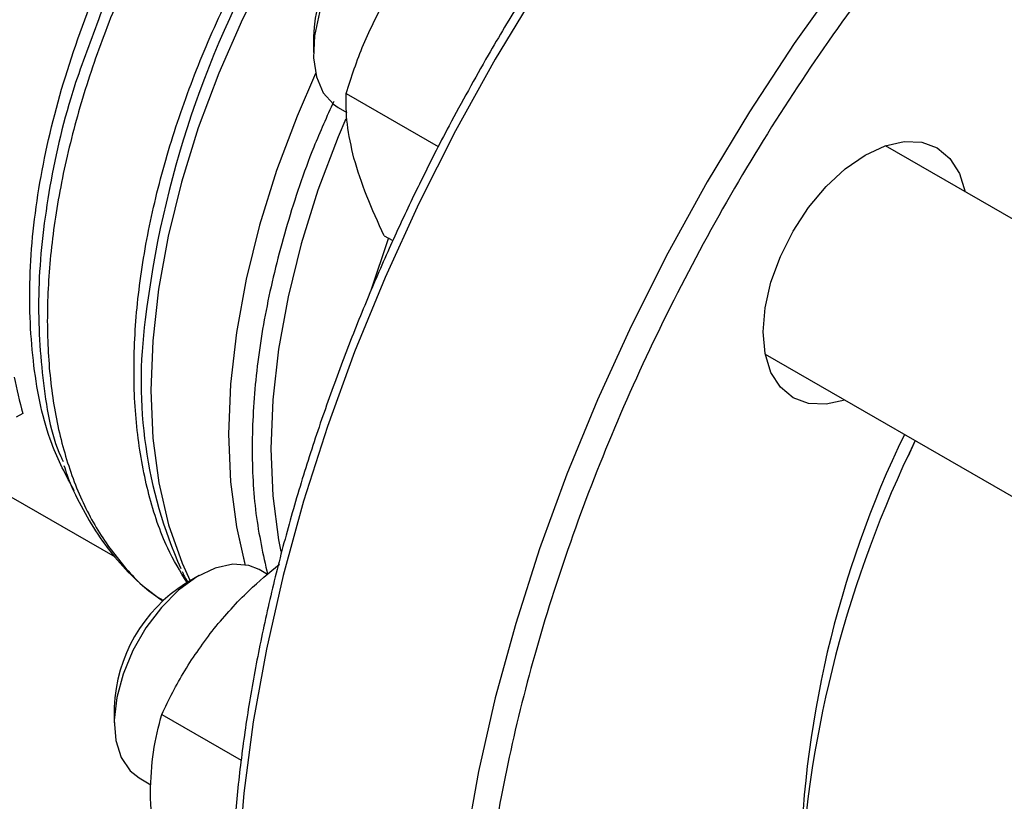
# Model space of a CAD drawing. Extents: x 0.4 to 10.6, y 0.4 to 8.1.
# Drawn here: x 2.4 to 2.4, y 5 to 5 of the extents above; entities that cross this region are included whole.
import ezdxf

# ---------------------------------------------------------------- set-up
doc = ezdxf.new("R2010")
doc.units = 0
doc.linetypes.add('SLD-SOLID', pattern=[0])
doc.layers.get('0').update_dxf_attribs({"linetype": 'CONTINUOUS'})

msp = doc.modelspace()

# ---------------------------------------------------------------- linework, layer by layer
at = {"color": 7, "linetype": 'SLD-SOLID'}
for p, q in [((2.386193415433724, 5.02097749483704), (2.386193415433724, 5.019616814650668)), ((2.38904328035435, 5.016060955454668), (2.397019999181768, 5.01145609371809)), ((2.388351201005272, 5.014847597916613), (2.389104675856653, 5.014412626143545)), ((2.495091653956294, 4.977283255651755), (2.435764091355189, 5.011532328529358)), ((2.392345231391207, 5.003736929088545), (2.393086925709506, 5.003308758085088)), ((2.425348271223679, 4.993489643896361), (2.484675179185781, 4.959240948933809)), ((2.343121981781387, 4.990849982150134), (2.369010684548189, 4.975904752161023)), ((2.361025330556922, 4.988347607524565), (2.360446680047255, 4.988013559695737)), ((2.438347926780765, 4.98598510248191), (2.437734476592003, 4.984643911761636)), ((2.376299015505692, 4.974295403732625), (2.375120695744945, 4.97361495306504)), ((2.382232074820856, 4.974393875133193), (2.381508122704195, 4.974811803794278)), ((2.368934517001022, 4.962899016081774), (2.368934517001022, 4.961538335895403)), ((2.373058887442278, 4.962271356561448), (2.379953243682049, 4.958291329445862)), ((2.37109230257257, 4.956769119161347), (2.372123596687538, 4.95617376574123))]:
    msp.add_line(p, q, dxfattribs=at)
at = {"color": 8, "linetype": 'SLD-SOLID'}
msp.add_line((2.391172433951819, 4.998925486136439), (2.392729745952369, 5.003569505479891), dxfattribs=at)
at = {"color": 8, "linetype": 'SLD-SOLID', "flags": 128}
for points in [[(2.4983101353713, 5.085936495293591), (2.494416275888588, 5.086467009290408), (2.489995402884714, 5.08664360556794), (2.485429447332235, 5.086396718128709), (2.480737961353808, 5.085727404182633), (2.47594103461264, 5.084638529834785), (2.471059208285476, 5.083134757812288), (2.466113387102119, 5.081222527497805), (2.461124749828174, 5.078910027355116), (2.456114658574316, 5.076207159864852), (2.451104567320459, 5.073125499120557), (2.446115930046513, 5.069678241266645), (2.441170108863157, 5.06588014799048), (2.436288282535993, 5.061747483310561), (2.431491355794825, 5.057297943931509), (2.426799869816398, 5.05255058346405), (2.42223391426392, 5.047525730834531), (2.417813041260045, 5.042244903233345), (2.413556181661682, 5.036730713975006), (2.409481563995155, 5.031006775664471), (2.405606636398859, 5.025097599084342), (2.40194799190765, 5.019028488235926), (2.398521297398926, 5.012825431983626), (2.395341226504649, 5.006514992766624), (2.392421396776601, 5.000124192854443), (2.389774311373939, 4.993680398633439), (2.387411305522744, 4.987211203419739), (2.385342497976846, 4.980744309300413), (2.383576747687767, 4.9743074085089), (2.382121615869326, 4.967928064842597), (2.380983333619367, 4.961633595630459), (2.380166775237236, 4.955450954755994), (2.379675437351285, 4.949406617236607), (2.379511423945774, 4.9435264658535)], [(2.516848809963238, 5.075294436546415), (2.512801052199438, 5.075853703836712), (2.508380179195564, 5.076030300114243), (2.503814223643086, 5.075783412675013), (2.499122737664659, 5.075114098728937), (2.49432581092349, 5.074025224381088), (2.489443984596326, 5.072521452358591), (2.48449816341297, 5.070609222044109), (2.479509526139025, 5.068296721901419), (2.474499434885167, 5.065593854411154), (2.469489343631309, 5.06251219366686), (2.464500706357364, 5.059064935812949), (2.459554885174008, 5.055266842536782), (2.454673058846843, 5.051134177856865), (2.449876132105675, 5.046684638477813), (2.445184646127248, 5.041937278010352), (2.44061869057477, 5.036912425380835), (2.436197817570895, 5.031631597779649), (2.431940957972532, 5.026117408521309), (2.427866340306005, 5.020393470210774), (2.423991412709709, 5.014484293630644), (2.420332768218501, 5.00841518278223), (2.416906073709777, 5.00221212652993), (2.413726002815499, 4.995901687312927), (2.410806173087452, 4.989510887400747), (2.408159087684789, 4.983067093179743), (2.405796081833594, 4.976597897966043), (2.403727274287697, 4.970131003846717), (2.401961523998617, 4.963694103055203), (2.400506392180176, 4.9573147593889), (2.399368109930217, 4.951020290176761), (2.398551551548086, 4.944837649302298), (2.398060213662135, 4.938793311782911), (2.397896200256624, 4.932913160399802), (2.398060213662135, 4.92722237486393), (2.398551551548086, 4.921745323992625), (2.399368109930217, 4.916505461358573), (2.400506392180176, 4.911525224858006), (2.401961523998617, 4.906825940628204), (2.403727274287697, 4.902427731725684), (2.405796081833594, 4.898349431956192), (2.408159087684789, 4.894608505225453), (2.410751733432531, 4.891283757905635)], [(2.411597799705012, 5.059033917428422), (2.407944002290562, 5.056709266605647), (2.404322924157106, 5.054015716564632), (2.400765363445312, 5.050976176596484), (2.397301578064895, 5.047616498719869), (2.393961028343817, 5.043965257803381), (2.390772126461111, 5.040053508529418), (2.387761994794462, 5.035914521266625), (2.384956235237857, 5.031583499097409), (2.382378711451324, 5.027097278407259), (2.380051345894756, 5.02249401558242), (2.377993933372118, 5.017812862480648), (2.376223972671878, 5.013093633435245), (2.374756517735602, 5.008376466624576), (2.373604049620556, 5.003701482687196), (2.372776370345314, 4.999108443486183), (2.372280519521233, 4.994636413924912), (2.372120714478859, 4.990323429690663), (2.372298314398523, 4.986206173751949), (2.372811808750184, 4.982319664361036), (2.373656830140844, 4.978696957215296), (2.374826191460287, 4.975368864310536), (2.375519218375905, 4.973845090078199)], [(2.388995853100818, 5.013853323425661), (2.388347681770028, 5.012310941776947), (2.386596826953576, 5.007670328045306), (2.385143476094723, 5.003030393817433), (2.384000028670563, 4.998430725376163), (2.383176240171349, 4.993910565470841), (2.382679138870095, 4.989508478512017), (2.382512965859835, 4.985262021553489), (2.382679138870095, 4.98120742386877), (2.383176240171349, 4.977379277855695), (2.383369407813914, 4.976375732399873)]]:
    msp.add_lwpolyline(points, dxfattribs=at)
at = {"color": 7, "linetype": 'SLD-SOLID', "flags": 128}
for points in [[(2.39876702113689, 5.032890282549531), (2.398624495974968, 5.032968176240902), (2.397356523867709, 5.033349253043883), (2.395910988958601, 5.03328704095644), (2.394355482853397, 5.032784448946639), (2.392762739288755, 5.031864977658269), (2.391207233183551, 5.030571620546852), (2.389761698274444, 5.028964853553457), (2.388493726167185, 5.027119807316903), (2.387462605828262, 5.025122754148586), (2.386716551298713, 5.023067074035094), (2.386290447259161, 5.021048888293809), (2.386204217860915, 5.019162565046941), (2.3864618950948, 5.017496306673015), (2.387051430259746, 5.016128025561685), (2.387945257346662, 5.015121701016979), (2.388351201005264, 5.0148475979166)], [(2.38638902859406, 5.017782537435414), (2.384787087738453, 5.014098884781661), (2.383004057530263, 5.009372990669501), (2.38152399849849, 5.004647788548321), (2.380359537984939, 4.99996359217656), (2.379520610756134, 4.99536036546606), (2.379014374243393, 4.990877381524063), (2.378845147478151, 4.986552887588908), (2.379014374243499, 4.982423778718075), (2.379520610756344, 4.978525283012566), (2.380285116427195, 4.975153774577682)], [(2.386389028593948, 5.017782537435933), (2.384787087738379, 5.014098884781673), (2.383004057530158, 5.009372990669531), (2.381523998498352, 5.004647788548372), (2.380359537984767, 4.999963592176631), (2.379520610755926, 4.995360365466153), (2.379014374243151, 4.990877381524179), (2.378845147477872, 4.986552887589045), (2.379014374243185, 4.982423778718235), (2.379520610755995, 4.97852528301275), (2.380253275150523, 4.975268899498531)], [(2.425172444755689, 4.9954138497612), (2.425342280487258, 4.997503133966235), (2.425845260990044, 4.999708216312768), (2.4266620570054, 5.001944356722848), (2.427761279520521, 5.004125621574557), (2.429100686030602, 5.006168186082913), (2.430628803894607, 5.007993555639341), (2.432286908400003, 5.009531582315467), (2.434011279520521, 5.010723160608664), (2.43573565064104, 5.011522498833368), (2.437393755146435, 5.011898878869878), (2.438921873010441, 5.011837836644467), (2.440261279520521, 5.011341717975626), (2.441360502035642, 5.010429588425571), (2.442177298050999, 5.009136500621382), (2.442674287817402, 5.007543157023626)], [(2.432258467685662, 4.989500472390761), (2.430628803894607, 4.989133922050306), (2.429100686030602, 4.989194964275717), (2.427761279520521, 4.989691082944558), (2.4266620570054, 4.990603212494613), (2.425845260990044, 4.991896300298802), (2.425342280487258, 4.993520653717981), (2.425172444755689, 4.9954138497612)], [(2.38150812270419, 4.974811803794268), (2.380597319544574, 4.975179309342101), (2.379210830161699, 4.975284110146199), (2.377688243538354, 4.974944998489994), (2.376100754132811, 4.974177830857638), (2.374522591185306, 4.973018479154971), (2.373027547841263, 4.971521153379085), (2.371685530665828, 4.969755866819101), (2.370559290890578, 4.967805162312589), (2.36970149023568, 4.965760252634221), (2.369152238506379, 4.963716755487805), (2.368937218103087, 4.961770222528722), (2.369066483140886, 4.960011671474724), (2.369533989330274, 4.958523330218606), (2.370317876601433, 4.957374791943331), (2.371092302572564, 4.956769119161338)]]:
    msp.add_lwpolyline(points, dxfattribs=at)
at = {"color": 8, "linetype": 'SLD-SOLID'}
msp.add_arc((2.458816780548014, 4.98614717031194), 0.08779346931195012, 126.0500177323344, 173.2472325361059, dxfattribs=at)
at = {"color": 7, "linetype": 'SLD-SOLID'}
for centre, radius, start, end in [((2.399536913661198, 5.020418028252532), 0.01335522174304049, 122.40626942229, 177.5991071104069), ((2.411062655038394, 4.991097447640824), 0.03979468847398462, 172.2404112472886, 203.988710924385), ((2.394149484976028, 4.997850603044136), 0.03446036171931068, 190.6261385464013, 196.0076669326347), ((2.518837584953572, 4.947084976053183), 0.09047306798953274, 154.1557405030652, 179.5720494833865), ((2.527704015167317, 4.942269403936062), 0.09947072066028818, 153.9309510635185, 176.8411453974685), ((2.382252204502601, 4.962354449712165), 0.01332881663616978, 122.3469228559938, 177.6584536766968)]:
    msp.add_arc(centre, radius, start, end, dxfattribs=at)
for points, knots in [([(2.497942018097242, 5.086013317331178), (2.497161915445831, 5.086165962133498), (2.495120288267095, 5.086565452862762), (2.491657296088979, 5.086802282510568), (2.487599071434445, 5.086797719882355), (2.483430480773961, 5.086436453637413), (2.479175414766844, 5.085742391118949), (2.47484659718625, 5.084713027858353), (2.470459754396701, 5.083354546702363), (2.466029800101785, 5.08167229513252), (2.461571867844817, 5.07967326426635), (2.457101107011812, 5.077365412626607), (2.452632706302262, 5.074757829031699), (2.448181910473801, 5.071860715279993), (2.443764040590688, 5.068685447213445), (2.439394661205506, 5.065244780733773), (2.435089720209441, 5.061553129549241), (2.430865837784241, 5.057627083607915), (2.426740919493672, 5.053486440015738), (2.422735528005886, 5.049156458720683), (2.418876419696845, 5.044673424822869), (2.415207011887901, 5.040101294234204), (2.41176464587768, 5.035509557011402), (2.40883637242184, 5.031338948487063), (2.406343266607238, 5.027580521920002), (2.403914354046054, 5.023756948901983), (2.402285307838656, 5.020989710340268), (2.401333576563142, 5.019373017410359)], [0, 0, 0, 0, 0.02628089340341673, 0.06878041775255715, 0.1113339292465907, 0.1539270652856324, 0.1965476302190367, 0.2391830729004643, 0.2818218818204404, 0.3244540889275552, 0.367071153258928, 0.409665121299732, 0.4522270935353185, 0.4947499247931486, 0.5372244262871548, 0.5796380815462245, 0.6219727900346311, 0.6642010210482763, 0.7062786439820218, 0.7481302804439234, 0.7896159508176903, 0.8304435224070896, 0.8698864613915396, 0.9078135847204688, 0.9347504311721734, 0.9618795003571903, 1, 1, 1, 1]), ([(2.389043280354349, 5.016060955454668), (2.389500000196199, 5.017488963333602), (2.390421813703527, 5.020371161194856), (2.391847629322191, 5.023077613367007), (2.392567013239988, 5.024443132261209)], [0, 0, 0, 0, 0.4954579621791724, 1, 1, 1, 1]), ([(2.367590721129258, 5.022452297596969), (2.366795286893373, 5.020372438294018), (2.364870822055692, 5.015340449582338), (2.363110077615317, 5.007420885300132), (2.3621762970576, 4.998997682674864), (2.362630102585993, 4.99135285342302), (2.363458608069853, 4.986354610982172), (2.364444568338304, 4.984323080544614), (2.364514032341056, 4.984179952834073)], [0, 0, 0, 0, 0.1473809753971359, 0.3565719101586537, 0.5657628572439382, 0.7749538166529629, 0.984144788385701, 1, 1, 1, 1]), ([(2.401333576563142, 5.019373017410359), (2.400190513041657, 5.017345507394725), (2.398591068225649, 5.014508490620979), (2.396390144913909, 5.010254499644692), (2.394594363776232, 5.006620326037908), (2.392575390136717, 5.002251151312589), (2.390592740728745, 4.997636710520722), (2.388672946653276, 4.992783843863091), (2.386864050399106, 4.987767892392958), (2.385197661409064, 4.982637470558775), (2.383698131722104, 4.977434021972122), (2.382384153375352, 4.97219261029049), (2.381270251544832, 4.96694388667865), (2.38036776387587, 4.961715194773971), (2.379685515325781, 4.956531304616759), (2.379230306112242, 4.951414892686522), (2.379007279997742, 4.946386863430902), (2.379020218395451, 4.941466570527133), (2.379271791573108, 4.936671984348734), (2.379763770340316, 4.932019883950558), (2.380497245166072, 4.927525946842382), (2.381472753017539, 4.923204775519049), (2.382690773063101, 4.919070352378847), (2.384150894893649, 4.915134886203336), (2.385855891396184, 4.911414194004543), (2.387797386454543, 4.907908537068513), (2.39001072611478, 4.904676047901149), (2.39157893259233, 4.902602229357475), (2.392468899957225, 4.90169323666709), (2.392472427440076, 4.901689633775283)], [0, 0, 0, 0, 0.04684109670060414, 0.06554294480201364, 0.09659689380416583, 0.1287550726782996, 0.1631762689905263, 0.1990214448668679, 0.2359519961472438, 0.2736978352966407, 0.3120676919531426, 0.3509208869767309, 0.3901525656411601, 0.4296836351190283, 0.4694540781011318, 0.5094184469568619, 0.5495428214627732, 0.5898027757032928, 0.6301820649102073, 0.670671766083993, 0.7112682201489674, 0.7519759899362687, 0.7928067850098046, 0.8337801871128385, 0.8749246617732318, 0.9162789363749322, 0.9578936634901218, 0.999833106936454, 1, 1, 1, 1]), ([(2.389707439772905, 5.010468619099072), (2.389480525668023, 5.011472430065563), (2.389021659774036, 5.013502337447358), (2.3890360209393, 5.01520186333969), (2.38904328035435, 5.016060955454668)], [0, 0, 0, 0, 0.494510722752356, 1, 1, 1, 1]), ([(2.392345231391207, 5.003736929088545), (2.391801292568764, 5.004896890656598), (2.390703441965963, 5.007238081346012), (2.390041445047285, 5.009385271435657), (2.389707439772905, 5.010468619099072)], [0, 0, 0, 0, 0.4954579621805897, 1, 1, 1, 1]), ([(2.364577138956037, 4.983831965306774), (2.3646688301699, 4.983552188905093), (2.365076073135105, 4.982309572883181), (2.366040463196045, 4.980298617180548), (2.367478026078464, 4.977819968982218), (2.369187011853921, 4.975588483895917), (2.371061107899362, 4.973637578339412), (2.372474619062104, 4.972597472633001), (2.373150599518823, 4.972100065078685)], [0, 0, 0, 0, 0.05506116785227354, 0.2445520385098468, 0.4351940885237401, 0.627385784910286, 0.821805491222337, 1, 1, 1, 1]), ([(2.377596343080321, 4.969713174900039), (2.378567217551816, 4.970839841007737), (2.380289107557666, 4.97283803456183), (2.382356939480103, 4.974539632893718), (2.383258840235033, 4.975281798058821)], [0, 0, 0, 0, 0.5638423291831931, 0.9999999999999999, 0.9999999999999999, 0.9999999999999999, 0.9999999999999999]), ([(2.374821952707528, 4.974641792857553), (2.374856174113325, 4.974560591381507), (2.374994638080279, 4.974232040340603), (2.375175389541961, 4.973942842215134), (2.375311468232419, 4.973725119482326)], [0, 0, 0, 0, 0.2471502626265428, 0.9999999999999999, 0.9999999999999999, 0.9999999999999999, 0.9999999999999999]), ([(2.373058887442278, 4.962271356561448), (2.373680240315235, 4.963546646091562), (2.374934338382853, 4.966120607209279), (2.376703650658984, 4.968508421973143), (2.377596343080321, 4.969713174900039)], [0, 0, 0, 0, 0.4954579621806376, 1, 1, 1, 1]), ([(2.372072071352319, 4.95547493873947), (2.372121797466534, 4.956680507610451), (2.372222353656576, 4.959118409996615), (2.372778009414704, 4.961212710243373), (2.373058887442278, 4.962271356561448)], [0, 0, 0, 0, 0.4945107227520051, 0.9999999999999999, 0.9999999999999999, 0.9999999999999999, 0.9999999999999999]), ([(2.373058887455653, 4.947539167261922), (2.372783074314214, 4.948894676953119), (2.372226391078718, 4.951630549206), (2.37212382184335, 4.954185738384388), (2.372072071352319, 4.95547493873947)], [0, 0, 0, 0, 0.4954579621791709, 1, 1, 1, 1])]:
    msp.add_open_spline(points, degree=3, knots=knots, dxfattribs=at)
at = {"color": 8, "linetype": 'SLD-SOLID'}
for points, knots in [([(2.475677946187145, 5.063552612964832), (2.473377717489632, 5.062154900084429), (2.468777178012026, 5.059359424446893), (2.461827773549691, 5.054196104992607), (2.454832898546645, 5.048271576455188), (2.447821358941935, 5.041466567223757), (2.440941460140491, 5.033880298560856), (2.434309871085139, 5.025584192188211), (2.428042711278005, 5.016684305122885), (2.422249379409895, 5.007308604316517), (2.417026435128475, 4.997603541839624), (2.412452336599861, 4.987725884831577), (2.408583556937772, 4.977834571966915), (2.405452620804154, 4.968082467631968), (2.4030676542457, 4.95860898893681), (2.401423940639168, 4.949582807176351), (2.400462611266016, 4.941002934924912), (2.400148532463992, 4.932852913561262), (2.400462596042021, 4.925065322372032), (2.401423902984577, 4.917595358582957), (2.403067654325023, 4.91046680560128), (2.405452620480991, 4.903746948800817), (2.408583558183305, 4.897609753357252), (2.412452331850739, 4.892185211846578), (2.417026453092959, 4.887588797216879), (2.422249311992853, 4.88391363958523), (2.428042962264509, 4.881228187992185), (2.434308944089471, 4.879558990838505), (2.440944857377841, 4.878938711739195), (2.447576573600955, 4.879216280614609), (2.452088657323225, 4.880162207487468), (2.454198477780645, 4.880604516626753)], [0, 0, 0, 0, 0.03207358226465359, 0.0641483090600282, 0.09772183914073539, 0.1321475829906489, 0.1672868538576198, 0.2029809613955591, 0.2390547846410449, 0.2753215074345645, 0.3115882302280835, 0.3476620534735695, 0.383356161011509, 0.4184954318784795, 0.452921175728393, 0.4864947058091006, 0.5185677166477133, 0.5506430196721218, 0.5827160305304732, 0.6147913335619724, 0.6483648636426799, 0.6827906074925935, 0.717929878359564, 0.7536239858975033, 0.7896978091429896, 0.8259645319365087, 0.8622312547300274, 0.8983050779755137, 0.9339991855134535, 0.9691384563804242, 0.9999999999999999, 0.9999999999999999, 0.9999999999999999, 0.9999999999999999]), ([(2.375249169861929, 4.973689143706308), (2.374662542028446, 4.974655569788532), (2.373293348275445, 4.97691121549607), (2.371856197311073, 4.981234294889204), (2.370859020947063, 4.98643375164129), (2.370542713956174, 4.992136416240516), (2.370887746359826, 4.998215775452205), (2.37189491221208, 5.004575979867832), (2.373545244391294, 5.011106454452967), (2.37581107526479, 5.017696374222393), (2.378653631558839, 5.024233219595782), (2.382024466551517, 5.030605445011755), (2.385866079796724, 5.03670471808731), (2.39011295317244, 5.042425670987523), (2.394692653496575, 5.047675746024621), (2.399527071887094, 5.052346676595241), (2.404533754885152, 5.056428675962064), (2.407929458981099, 5.058537113924075), (2.409627311029026, 5.059591332905052)], [0, 0, 0, 0, 0.04759612839476394, 0.1110897198283279, 0.174583311262602, 0.2380769026976573, 0.301570494133565, 0.3650640855703959, 0.4285576770082214, 0.4920512684471122, 0.5555448598871395, 0.6190384513283737, 0.6825320427708864, 0.7460256342147491, 0.809519225660032, 0.8730128171068073, 0.9365064085551439, 0.9999999999999999, 0.9999999999999999, 0.9999999999999999, 0.9999999999999999]), ([(2.394835604614714, 5.058931102257211), (2.393275531537357, 5.057621039358302), (2.390155385382643, 5.055000913560485), (2.385685621781034, 5.050362770194794), (2.381456506395575, 5.045292459083825), (2.377542039852434, 5.039811581300651), (2.373998749333074, 5.034017809072297), (2.370880954007988, 5.027994828872085), (2.368235623363362, 5.021834809433234), (2.366102826137351, 5.015630651201493), (2.364514806426034, 5.009476272360661), (2.363495607591548, 5.003464779147171), (2.363060579683171, 4.997687002068148), (2.363216551079249, 4.99223075237524), (2.363960238705139, 4.987177027265726), (2.365283839812728, 4.982608020107961), (2.367154468035322, 4.978571401723467), (2.36959183664921, 4.975208265337234), (2.371630802262957, 4.973060040961755), (2.372972590121204, 4.972267504114369), (2.373190564621872, 4.972138755875585)], [0, 0, 0, 0, 0.05815995951491067, 0.1163199190298183, 0.1744798785447271, 0.2326398380596353, 0.2907997975745439, 0.3489597570894515, 0.40711971660436, 0.4652796761192684, 0.5234396356341764, 0.5815995951490847, 0.6397595546639933, 0.6979195141789014, 0.7560794736938093, 0.8142394332087178, 0.8723993927236258, 0.930559352238534, 0.9887193117534424, 1, 1, 1, 1]), ([(2.365473370831427, 4.98164069297116), (2.364773248588606, 4.982958186618582), (2.363111664687489, 4.986084963773321), (2.361809668992284, 4.992349940671431), (2.361435511358694, 4.999968494713077), (2.362310044552432, 5.008274228700176), (2.364357382913362, 5.01695121333589), (2.367526140834712, 5.025736922688337), (2.371710289881424, 5.034356696542168), (2.376786484636655, 5.042510730317973), (2.382562870001035, 5.05004426263529), (2.386835349117681, 5.054235701323133), (2.388971588676004, 5.056331420667055)], [0, 0, 0, 0, 0.0748531482907068, 0.1776472429250724, 0.280441337559438, 0.3832354321938035, 0.4860295268281691, 0.5888236214625349, 0.6916177160969005, 0.7944118107312655, 0.8972059053656313, 1, 1, 1, 1]), ([(2.390068840789973, 5.056061767872082), (2.387907651773253, 5.053940440804211), (2.383585273612493, 5.049697786543494), (2.377721890972182, 5.042073199595737), (2.372646665371401, 5.033816646988924), (2.369226289465453, 5.027149544462908), (2.367894480475311, 5.023324674864655), (2.367590721129258, 5.022452297596969)], [0, 0, 0, 0, 0.2328032932054042, 0.4656066001257591, 0.6984099207610405, 0.9312132551112196, 1, 1, 1, 1]), ([(2.387958079158925, 5.015376148038889), (2.387364651592784, 5.014055717329556), (2.385778730086813, 5.010526896663717), (2.383845595196591, 5.004702633602895), (2.382148699080776, 4.998057875460298), (2.381128862666463, 4.991579318425704), (2.380788176764142, 4.985398229051648), (2.381080939407528, 4.979568050938544), (2.381841650328695, 4.976111912910775), (2.382221761012579, 4.974384955990909)], [0, 0, 0, 0, 0.09063955696672961, 0.2422321288845412, 0.3938247008023532, 0.5454172727201654, 0.6970098446379768, 0.8486024165557888, 1, 1, 1, 1])]:
    msp.add_open_spline(points, degree=3, knots=knots, dxfattribs=at)

doc.saveas('drawing.dxf')
